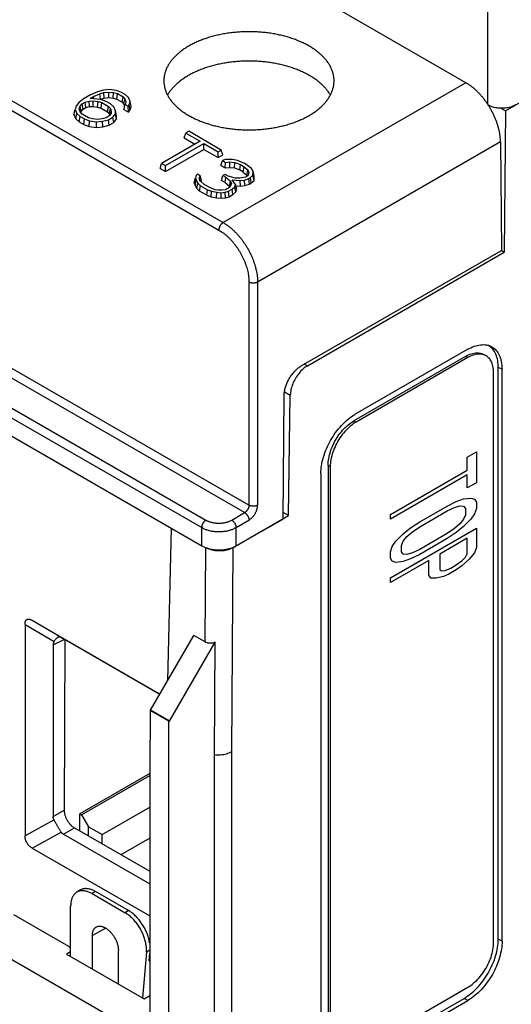
# Model space of a CAD drawing. Units: inches. Extents: x 0 to 11, y 0 to 8.5.
# Drawn here: x 7.5 to 7.9, y 2.9 to 3.7 of the extents above; entities that cross this region are included whole.
import ezdxf

# ---------------------------------------------------------------- set-up
doc = ezdxf.new("R2010")
doc.units = ezdxf.units.IN
doc.header["$LTSCALE"] = 0.605
doc.header["$MEASUREMENT"] = 0
doc.layers.get('0').update_dxf_attribs({"linetype": 'CONTINUOUS'})
doc.layers.add('COSMETIC', color=7, linetype='CONTINUOUS')

msp = doc.modelspace()

# ---------------------------------------------------------------- linework, layer by layer
at = {"color": 7, "linetype": 'CONTINUOUS'}
for p, q in [((7.85508, 3.64427), (7.85508, 4.01608)), ((7.83715, 3.66208), (7.2699, 3.98958)), ((7.86917, 3.63927), (8.36662, 3.92646)), ((7.07, 3.87014), (7.63724, 3.54265)), ((7.07348, 3.87617), (7.64072, 3.54868)), ((7.539, 3.65478), (7.53322, 3.65226)), ((7.54396, 3.65603), (7.539, 3.65478)), ((7.54881, 3.65645), (7.54396, 3.65603)), ((7.55434, 3.65569), (7.54881, 3.65645)), ((7.55851, 3.6541), (7.55434, 3.65569)), ((7.83715, 3.66208), (7.64072, 3.54868)), ((7.52813, 3.64932), (7.52377, 3.64598)), ((7.53322, 3.65226), (7.52813, 3.64932)), ((7.52908, 3.64626), (7.53233, 3.64721)), ((7.53233, 3.64721), (7.53555, 3.64723)), ((7.53255, 3.6427), (7.53233, 3.64721)), ((7.53302, 3.64937), (7.53571, 3.65093)), ((7.54178, 3.64841), (7.53302, 3.64937)), ((7.53548, 3.64271), (7.53555, 3.64723)), ((7.53555, 3.64723), (7.53941, 3.64681)), ((7.53571, 3.65093), (7.54099, 3.65312)), ((7.53595, 3.64905), (7.53571, 3.65093)), ((7.53913, 3.64231), (7.53941, 3.64681)), ((7.53941, 3.64681), (7.54256, 3.64592)), ((7.54099, 3.65312), (7.5441, 3.65403)), ((7.54145, 3.64867), (7.54099, 3.65312)), ((7.54102, 3.6485), (7.54145, 3.64867)), ((7.54145, 3.64867), (7.54439, 3.64954)), ((7.54592, 3.64683), (7.54178, 3.64841)), ((7.5441, 3.65403), (7.54805, 3.65451)), ((7.54439, 3.64954), (7.5441, 3.65403)), ((7.54439, 3.64954), (7.54806, 3.64998)), ((7.54942, 3.64481), (7.54592, 3.64683)), ((7.54806, 3.64998), (7.54805, 3.65451)), ((7.54805, 3.65451), (7.552, 3.65408)), ((7.54806, 3.64998), (7.55172, 3.64958)), ((7.55172, 3.64958), (7.552, 3.65408)), ((7.55172, 3.64958), (7.55463, 3.64875)), ((7.552, 3.65408), (7.55515, 3.65318)), ((7.55463, 3.64875), (7.55515, 3.65318)), ((7.55463, 3.64875), (7.55898, 3.64624)), ((7.55515, 3.65318), (7.5597, 3.65055)), ((7.56128, 3.6525), (7.55851, 3.6541)), ((7.55898, 3.64624), (7.5597, 3.65055)), ((7.5597, 3.65055), (7.56125, 3.64874)), ((7.56042, 3.64456), (7.56125, 3.64874)), ((7.56125, 3.64874), (7.562, 3.64646)), ((7.56404, 3.65009), (7.56128, 3.6525)), ((7.56536, 3.6469), (7.56404, 3.65009)), ((7.56463, 3.64411), (7.56536, 3.6469)), ((7.56625, 3.6429), (7.56536, 3.6469)), ((7.51997, 3.63628), (7.52086, 3.64032)), ((7.5216, 3.64312), (7.52086, 3.64032)), ((7.52086, 3.64032), (7.52219, 3.63712)), ((7.52377, 3.64598), (7.5216, 3.64312)), ((7.52423, 3.64075), (7.52506, 3.64304)), ((7.52497, 3.63848), (7.52423, 3.64075)), ((7.52506, 3.64304), (7.52667, 3.64487)), ((7.52588, 3.63885), (7.52506, 3.64304)), ((7.52552, 3.63784), (7.52588, 3.63885)), ((7.52588, 3.63885), (7.52738, 3.64055)), ((7.52667, 3.64487), (7.52908, 3.64626)), ((7.52738, 3.64055), (7.52667, 3.64487)), ((7.52738, 3.64055), (7.5296, 3.64183)), ((7.5296, 3.64183), (7.52908, 3.64626)), ((7.5296, 3.64183), (7.53255, 3.6427)), ((7.53255, 3.6427), (7.53548, 3.64271)), ((7.53548, 3.64271), (7.53913, 3.64231)), ((7.53913, 3.64231), (7.54205, 3.64149)), ((7.54205, 3.64149), (7.54256, 3.64592)), ((7.54205, 3.64149), (7.54712, 3.63856)), ((7.54256, 3.64592), (7.54784, 3.64287)), ((7.54712, 3.63856), (7.54784, 3.64287)), ((7.54784, 3.64287), (7.54939, 3.64105)), ((7.54856, 3.63687), (7.54939, 3.64105)), ((7.54939, 3.64105), (7.55012, 3.63882)), ((7.55217, 3.64241), (7.54942, 3.64481)), ((7.5496, 3.63642), (7.55012, 3.63882)), ((7.55012, 3.63882), (7.55009, 3.63697)), ((7.55352, 3.63918), (7.55217, 3.64241)), ((7.55347, 3.6368), (7.55352, 3.63918)), ((7.55439, 3.63522), (7.55352, 3.63918)), ((7.55898, 3.64624), (7.56042, 3.64456)), ((7.56034, 3.64033), (7.56129, 3.64451)), ((7.56034, 3.64033), (7.56397, 3.63824)), ((7.56042, 3.64456), (7.56094, 3.64297)), ((7.562, 3.64646), (7.56129, 3.64451)), ((7.56129, 3.64451), (7.56373, 3.6431)), ((7.56373, 3.6431), (7.56463, 3.64411)), ((7.56397, 3.63824), (7.56373, 3.6431)), ((7.56397, 3.63824), (7.56546, 3.63994)), ((7.56546, 3.63994), (7.56463, 3.64411)), ((7.56546, 3.63994), (7.56625, 3.6429)), ((7.86552, 3.64138), (7.86917, 3.63927)), ((7.86917, 3.63927), (7.86831, 3.52465)), ((7.51997, 3.63628), (7.52138, 3.6329)), ((7.52138, 3.6329), (7.52219, 3.63712)), ((7.52138, 3.6329), (7.52426, 3.63038)), ((7.52219, 3.63712), (7.52494, 3.63472)), ((7.52426, 3.63038), (7.52494, 3.63472)), ((7.52494, 3.63472), (7.52844, 3.6327)), ((7.52652, 3.63666), (7.52497, 3.63848)), ((7.5318, 3.63361), (7.52652, 3.63666)), ((7.52789, 3.62829), (7.52844, 3.6327)), ((7.52844, 3.6327), (7.5326, 3.63111)), ((7.53495, 3.63272), (7.5318, 3.63361)), ((7.53225, 3.62662), (7.5326, 3.63111)), ((7.5326, 3.63111), (7.53814, 3.63034)), ((7.53889, 3.63228), (7.53495, 3.63272)), ((7.53814, 3.63034), (7.54299, 3.63077)), ((7.54285, 3.63276), (7.53889, 3.63228)), ((7.54602, 3.63369), (7.54285, 3.63276)), ((7.54299, 3.63077), (7.54789, 3.63201)), ((7.54323, 3.62627), (7.54299, 3.63077)), ((7.54843, 3.63509), (7.54602, 3.63369)), ((7.54712, 3.63856), (7.54856, 3.63687)), ((7.54789, 3.63201), (7.55136, 3.63401)), ((7.54839, 3.62757), (7.54789, 3.63201)), ((7.55009, 3.63697), (7.54843, 3.63509)), ((7.54856, 3.63687), (7.54895, 3.63568)), ((7.55136, 3.63401), (7.55347, 3.6368)), ((7.55209, 3.6297), (7.55136, 3.63401)), ((7.55209, 3.6297), (7.55434, 3.63268)), ((7.55434, 3.63268), (7.55347, 3.6368)), ((7.55434, 3.63268), (7.55439, 3.63522)), ((7.52426, 3.63038), (7.52789, 3.62829)), ((7.52789, 3.62829), (7.53225, 3.62662)), ((7.53225, 3.62662), (7.5381, 3.62581)), ((7.5381, 3.62581), (7.53814, 3.63034)), ((7.5381, 3.62581), (7.54323, 3.62627)), ((7.54323, 3.62627), (7.54839, 3.62757)), ((7.54839, 3.62757), (7.55209, 3.6297)), ((7.60918, 3.61726), (7.61041, 3.62128)), ((7.60918, 3.61726), (7.61791, 3.61222)), ((7.61288, 3.62271), (7.61041, 3.62128)), ((7.61041, 3.62128), (7.62201, 3.61458)), ((7.6392, 3.60751), (7.61288, 3.62271)), ((7.62201, 3.61458), (7.59091, 3.59663)), ((7.59403, 3.59483), (7.62513, 3.61278)), ((7.59403, 3.5901), (7.62513, 3.60805)), ((7.62513, 3.60805), (7.62513, 3.61278)), ((7.62513, 3.61278), (7.63673, 3.60608)), ((7.62513, 3.60805), (7.63673, 3.60136)), ((7.63673, 3.60608), (7.6392, 3.60751)), ((7.64043, 3.60349), (7.6392, 3.60751)), ((7.86523, 3.614), (7.66856, 3.50046)), ((7.86523, 3.614), (7.8659, 3.52599)), ((7.63673, 3.60136), (7.63673, 3.60608)), ((7.63673, 3.60136), (7.64043, 3.60349)), ((7.63881, 3.59502), (7.64021, 3.59894)), ((7.64274, 3.59983), (7.64021, 3.59894)), ((7.64021, 3.59894), (7.64272, 3.59749)), ((7.64823, 3.59987), (7.64274, 3.59983)), ((7.65234, 3.5991), (7.64823, 3.59987)), ((7.65799, 3.59667), (7.65234, 3.5991)), ((7.58968, 3.59261), (7.59091, 3.59663)), ((7.58968, 3.59261), (7.59403, 3.5901)), ((7.59091, 3.59663), (7.59403, 3.59483)), ((7.59403, 3.5901), (7.59403, 3.59483)), ((7.63881, 3.59502), (7.64244, 3.59293)), ((7.64244, 3.59293), (7.64272, 3.59749)), ((7.64244, 3.59293), (7.64611, 3.59338)), ((7.64272, 3.59749), (7.6461, 3.5979)), ((7.64611, 3.59338), (7.6461, 3.5979)), ((7.6461, 3.5979), (7.6501, 3.59747)), ((7.64611, 3.59338), (7.64976, 3.59298)), ((7.64976, 3.59298), (7.6501, 3.59747)), ((7.64976, 3.59298), (7.65413, 3.59131)), ((7.6501, 3.59747), (7.65468, 3.59572)), ((7.65413, 3.59131), (7.65468, 3.59572)), ((7.65703, 3.58964), (7.65413, 3.59131)), ((7.65468, 3.59572), (7.6577, 3.59397)), ((7.65703, 3.58964), (7.6577, 3.59397)), ((7.6577, 3.59397), (7.66073, 3.59133)), ((7.65935, 3.59588), (7.65799, 3.59667)), ((7.66356, 3.59262), (7.65935, 3.59588)), ((7.65991, 3.58712), (7.66073, 3.59133)), ((7.66073, 3.59133), (7.66149, 3.58902)), ((7.66489, 3.59025), (7.66356, 3.59262)), ((7.61731, 3.58093), (7.61819, 3.58495)), ((7.618, 3.57882), (7.61885, 3.58297)), ((7.61891, 3.5869), (7.61819, 3.58495)), ((7.61819, 3.58495), (7.61885, 3.58297)), ((7.61885, 3.58297), (7.62022, 3.58052)), ((7.61981, 3.58793), (7.61891, 3.5869)), ((7.62221, 3.58655), (7.61981, 3.58793)), ((7.62155, 3.58364), (7.62158, 3.58549)), ((7.62234, 3.58223), (7.62155, 3.58364)), ((7.62158, 3.58549), (7.62221, 3.58655)), ((7.62223, 3.58242), (7.62158, 3.58549)), ((7.6232, 3.58266), (7.62221, 3.58655)), ((7.63932, 3.58276), (7.64055, 3.58678)), ((7.64228, 3.58778), (7.64055, 3.58678)), ((7.64055, 3.58678), (7.64289, 3.58543)), ((7.64222, 3.58109), (7.64289, 3.58543)), ((7.64467, 3.5864), (7.64228, 3.58778)), ((7.64289, 3.58543), (7.64665, 3.58237)), ((7.65082, 3.58466), (7.64467, 3.5864)), ((7.65074, 3.57961), (7.64812, 3.58322)), ((7.64812, 3.58322), (7.65459, 3.58273)), ((7.65409, 3.58468), (7.65082, 3.58466)), ((7.65883, 3.58561), (7.65409, 3.58468)), ((7.65459, 3.58273), (7.65797, 3.58314)), ((7.65703, 3.58964), (7.65991, 3.58712)), ((7.65797, 3.58314), (7.66144, 3.58435)), ((7.65829, 3.57865), (7.65797, 3.58314)), ((7.66063, 3.58665), (7.65883, 3.58561)), ((7.65991, 3.58712), (7.66015, 3.58638)), ((7.66149, 3.58902), (7.66063, 3.58665)), ((7.66144, 3.58435), (7.66277, 3.58512)), ((7.66198, 3.57994), (7.66144, 3.58435)), ((7.66277, 3.58512), (7.66483, 3.58708)), ((7.66346, 3.58079), (7.66277, 3.58512)), ((7.66346, 3.58079), (7.6657, 3.58292)), ((7.66483, 3.58708), (7.66489, 3.59025)), ((7.6657, 3.58292), (7.66483, 3.58708)), ((7.66576, 3.5863), (7.66489, 3.59025)), ((7.6657, 3.58292), (7.66576, 3.5863)), ((7.61731, 3.58093), (7.618, 3.57882)), ((7.618, 3.57882), (7.61942, 3.5763)), ((7.61942, 3.5763), (7.62022, 3.58052)), ((7.61942, 3.5763), (7.62158, 3.57419)), ((7.62022, 3.58052), (7.62227, 3.57852)), ((7.62158, 3.57419), (7.62227, 3.57852)), ((7.62227, 3.57852), (7.62792, 3.57526)), ((7.62533, 3.57961), (7.62234, 3.58223)), ((7.62274, 3.58188), (7.6232, 3.58266)), ((7.62981, 3.57703), (7.62533, 3.57961)), ((7.62738, 3.57085), (7.62792, 3.57526)), ((7.62792, 3.57526), (7.63138, 3.57408)), ((7.63434, 3.5753), (7.62981, 3.57703)), ((7.63678, 3.57484), (7.63434, 3.5753)), ((7.63999, 3.57486), (7.63678, 3.57484)), ((7.64222, 3.58109), (7.63932, 3.58276)), ((7.64252, 3.57536), (7.63999, 3.57486)), ((7.64222, 3.58109), (7.64583, 3.57815)), ((7.64577, 3.57724), (7.64252, 3.57536)), ((7.64516, 3.57412), (7.64795, 3.57573)), ((7.64742, 3.58002), (7.64577, 3.57724)), ((7.64583, 3.57815), (7.64665, 3.58237)), ((7.64583, 3.57815), (7.646, 3.57763)), ((7.64665, 3.58237), (7.64742, 3.58002)), ((7.64795, 3.57573), (7.65006, 3.57773)), ((7.64864, 3.5714), (7.64795, 3.57573)), ((7.65006, 3.57773), (7.65074, 3.57961)), ((7.65087, 3.57353), (7.65006, 3.57773)), ((7.65165, 3.57565), (7.65074, 3.57961)), ((7.65087, 3.57353), (7.65165, 3.57565)), ((7.651, 3.57848), (7.65462, 3.5782)), ((7.65462, 3.5782), (7.65459, 3.58273)), ((7.65462, 3.5782), (7.65829, 3.57865)), ((7.65829, 3.57865), (7.66198, 3.57994)), ((7.66198, 3.57994), (7.66346, 3.58079)), ((7.62738, 3.57085), (7.62158, 3.57419)), ((7.62738, 3.57085), (7.63102, 3.5696)), ((7.63102, 3.5696), (7.63138, 3.57408)), ((7.63102, 3.5696), (7.6354, 3.56878)), ((7.63138, 3.57408), (7.63562, 3.57328)), ((7.6354, 3.56878), (7.63562, 3.57328)), ((7.6354, 3.56878), (7.63906, 3.56838)), ((7.63562, 3.57328), (7.63905, 3.57291)), ((7.63905, 3.57291), (7.64244, 3.57332)), ((7.63906, 3.56838), (7.63905, 3.57291)), ((7.63906, 3.56838), (7.64273, 3.56882)), ((7.64244, 3.57332), (7.64516, 3.57412)), ((7.64273, 3.56882), (7.64244, 3.57332)), ((7.64273, 3.56882), (7.64568, 3.56969)), ((7.64568, 3.56969), (7.64516, 3.57412)), ((7.64568, 3.56969), (7.64864, 3.5714)), ((7.64864, 3.5714), (7.65087, 3.57353)), ((7.70393, 3.43248), (7.8659, 3.52599)), ((7.70899, 3.43267), (7.86831, 3.52465)), ((7.86592, 3.52603), (7.86831, 3.52465)), ((7.6616, 3.50046), (7.6616, 3.31964)), ((7.66856, 3.50046), (7.66856, 3.31964)), ((7.83699, 3.44026), (7.74651, 3.38803)), ((7.83873, 3.44597), (7.74755, 3.39333)), ((7.83875, 3.43924), (7.74828, 3.38701)), ((7.83875, 3.43924), (7.83699, 3.44026)), ((7.85352, 3.44071), (7.85175, 3.44173)), ((7.6616, 3.31964), (7.46328, 3.43414)), ((7.70663, 3.43404), (7.70899, 3.43267)), ((7.65812, 3.31361), (7.45992, 3.42804)), ((7.85963, 2.96509), (7.85963, 3.42719)), ((7.86646, 3.42996), (7.86343, 3.43114)), ((7.86343, 2.968), (7.86343, 3.43114)), ((7.86646, 2.96625), (7.86646, 3.42996)), ((7.43977, 3.41556), (7.6268, 3.30759)), ((7.43641, 3.40947), (7.62332, 3.30156)), ((7.68926, 3.30829), (7.69001, 3.40851)), ((7.69028, 3.41161), (7.69508, 3.40884)), ((7.69361, 3.31128), (7.69508, 3.40884)), ((7.43641, 3.39469), (7.62332, 3.28678)), ((7.74828, 3.38701), (7.74651, 3.38803)), ((7.7274, 3.35084), (7.72563, 3.35187)), ((7.72563, 3.35187), (7.72563, 2.88977)), ((7.71982, 3.3453), (7.71982, 2.88159)), ((7.7274, 3.35084), (7.7274, 2.88875)), ((7.64768, 3.30759), (7.65812, 3.31361)), ((7.69361, 3.31128), (7.6893, 3.31377)), ((7.64893, 3.28548), (7.69361, 3.31128)), ((7.65116, 3.30156), (7.6616, 3.30759)), ((7.68596, 3.30638), (7.65116, 3.28664)), ((7.68926, 3.30829), (7.68596, 3.30638)), ((7.59857, 3.30107), (7.59576, 3.1773)), ((7.62332, 3.28678), (7.62332, 3.30156)), ((7.65116, 3.28664), (7.65116, 3.30156)), ((7.62608, 3.2088), (7.62665, 3.28548)), ((7.64768, 3.11996), (7.64893, 3.28548)), ((7.58956, 3.16663), (7.48615, 3.22633)), ((7.50955, 3.21235), (7.48615, 3.22633)), ((7.48035, 3.2231), (7.50379, 3.20911)), ((7.48035, 3.2231), (7.48035, 3.05167)), ((7.50312, 3.20644), (7.51207, 3.21091)), ((7.58937, 3.16629), (7.51147, 3.21126)), ((7.5126, 3.21061), (7.51206, 3.07256)), ((7.58197, 3.15355), (7.61707, 3.214)), ((7.59724, 3.14474), (7.63429, 3.20853)), ((7.62608, 3.2088), (7.61707, 3.214)), ((7.6336, 3.1175), (7.63429, 3.20853)), ((7.50312, 3.20644), (7.50312, 3.06741)), ((7.58161, 3.15334), (7.58125, 3.10532)), ((7.58197, 3.15355), (7.58161, 3.15334)), ((7.59687, 3.14453), (7.58161, 3.15334)), ((7.59724, 3.14474), (7.58197, 3.15355)), ((7.59724, 3.14474), (7.59687, 3.14453)), ((7.59687, 2.89218), (7.59687, 3.14453)), ((7.6336, 2.87098), (7.6336, 3.1175)), ((7.64768, 2.43336), (7.64768, 3.11996)), ((7.58125, 3.10532), (7.58125, 2.90121)), ((7.58125, 3.10233), (7.52459, 3.06961)), ((7.52613, 3.06872), (7.58125, 3.10054)), ((7.50312, 3.06741), (7.51206, 3.07256)), ((7.54288, 3.05268), (7.58125, 3.07482)), ((7.50379, 3.06472), (7.48035, 3.05167)), ((7.52459, 3.06961), (7.52613, 3.06872)), ((7.5248, 3.05553), (7.52459, 3.06961)), ((7.52613, 3.06872), (7.5317, 3.05908)), ((7.51147, 3.05295), (7.52037, 3.05809)), ((7.52037, 3.05809), (7.58125, 3.02294)), ((7.5317, 3.05908), (7.54288, 3.05268)), ((7.5317, 3.05154), (7.5317, 3.05908)), ((7.48615, 3.04174), (7.50955, 3.05477)), ((7.51147, 3.05295), (7.58125, 3.01266)), ((7.54288, 3.04508), (7.54288, 3.05268)), ((7.58125, 3.04991), (7.55788, 3.03642)), ((7.48615, 3.04174), (7.58125, 2.98683)), ((7.52478, 3.00759), (7.52206, 3.00587)), ((7.53737, 3.00653), (7.53459, 3.00483)), ((7.53459, 3.00483), (7.56133, 2.98939)), ((7.56411, 2.99109), (7.53737, 3.00653)), ((7.51726, 2.95398), (7.51727, 2.99483)), ((7.51579, 2.96189), (7.47118, 2.98764)), ((7.56411, 2.99109), (7.56133, 2.98939)), ((7.54577, 2.97684), (7.53486, 2.97101)), ((7.61574, 2.86689), (7.42907, 2.97466)), ((7.53486, 2.94382), (7.53486, 2.97101)), ((7.86646, 2.96625), (7.86343, 2.968)), ((7.51726, 2.95778), (7.51402, 2.95585)), ((7.51402, 2.95585), (7.57669, 2.91967)), ((7.55589, 2.93168), (7.55589, 2.95887)), ((7.57857, 2.95751), (7.57531, 2.92046)), ((7.58125, 2.95893), (7.57857, 2.95751)), ((7.58069, 2.95037), (7.58125, 2.95672)), ((7.58069, 2.95037), (7.58125, 2.95066)), ((7.74828, 2.87669), (7.83875, 2.92893)), ((7.57669, 2.91967), (7.58125, 2.92239)), ((7.74501, 2.86761), (7.8357, 2.91997)), ((7.74755, 2.86558), (7.83873, 2.91822)), ((7.83873, 2.91822), (7.8357, 2.91997))]:
    msp.add_line(p, q, dxfattribs=at)
for points, knots in [([(7.73049, 3.66409), (7.73048, 3.66456), (7.73041, 3.66589), (7.73011, 3.66807), (7.72947, 3.67061), (7.72855, 3.67311), (7.72735, 3.67557), (7.72589, 3.67798), (7.72416, 3.68033), (7.72217, 3.68261), (7.71993, 3.68481), (7.71746, 3.68693), (7.71476, 3.68894), (7.71184, 3.69086), (7.70871, 3.69266), (7.7054, 3.69434), (7.7019, 3.69589), (7.69824, 3.69732), (7.69442, 3.6986), (7.69048, 3.69974), (7.68641, 3.70073), (7.68225, 3.70157), (7.678, 3.70226), (7.67368, 3.70279), (7.66931, 3.70315), (7.66491, 3.70336), (7.6605, 3.7034), (7.65609, 3.70327), (7.6517, 3.70299), (7.64736, 3.70254), (7.64307, 3.70194), (7.63886, 3.70117), (7.63474, 3.70026), (7.63073, 3.69919), (7.62685, 3.69798), (7.62311, 3.69662), (7.61953, 3.69513), (7.61612, 3.69351), (7.61394, 3.69233), (7.61288, 3.69172)], [0, 0, 0, 0, 0.01038, 0.029112, 0.048098, 0.067491, 0.087398, 0.107942, 0.129189, 0.151229, 0.174085, 0.197811, 0.222397, 0.247866, 0.274176, 0.301329, 0.329258, 0.357947, 0.387308, 0.417312, 0.447858, 0.478904, 0.51034, 0.542117, 0.574119, 0.60629, 0.638513, 0.670727, 0.702818, 0.734724, 0.766336, 0.797592, 0.828394, 0.858681, 0.888369, 0.917403, 0.945717, 0.973264, 1, 1, 1, 1]), ([(7.61288, 3.69172), (7.61186, 3.69113), (7.60988, 3.68991), (7.60706, 3.68795), (7.60447, 3.68588), (7.60212, 3.68372), (7.60001, 3.68148), (7.59815, 3.67917), (7.59655, 3.67678), (7.59522, 3.67435), (7.59416, 3.67186), (7.59338, 3.66934), (7.59288, 3.6668), (7.59273, 3.66504), (7.59271, 3.66414), (7.59271, 3.66409)], [0, 0, 0, 0, 0.099237, 0.195165, 0.28774, 0.377004, 0.463013, 0.545946, 0.625987, 0.703468, 0.778715, 0.852211, 0.924409, 0.99591, 1, 1, 1, 1]), ([(7.72752, 3.65205), (7.72732, 3.65239), (7.72663, 3.65354), (7.72532, 3.65545), (7.72345, 3.65773), (7.72135, 3.65994), (7.719, 3.66207), (7.71644, 3.6641), (7.71365, 3.66604), (7.71067, 3.66787), (7.70749, 3.66959), (7.70413, 3.67119), (7.7006, 3.67267), (7.69692, 3.67402), (7.6931, 3.67523), (7.68915, 3.6763), (7.6851, 3.67722), (7.68095, 3.678), (7.67673, 3.67863), (7.67245, 3.6791), (7.66813, 3.67941), (7.66378, 3.67957), (7.65942, 3.67957), (7.65507, 3.67941), (7.65075, 3.6791), (7.64647, 3.67863), (7.64225, 3.678), (7.6381, 3.67722), (7.63405, 3.6763), (7.63011, 3.67523), (7.62628, 3.67402), (7.6226, 3.67267), (7.61908, 3.67119), (7.61571, 3.66959), (7.61356, 3.66843), (7.61252, 3.66783)], [0, 0, 0, 0, 0.009419, 0.032055, 0.055503, 0.0798, 0.105001, 0.131114, 0.158155, 0.186107, 0.214951, 0.244656, 0.27517, 0.306454, 0.338429, 0.371051, 0.404221, 0.437889, 0.47194, 0.506325, 0.540918, 0.575667, 0.610442, 0.645191, 0.679784, 0.714168, 0.74822, 0.781887, 0.815057, 0.847678, 0.879654, 0.910937, 0.941452, 0.971156, 1, 1, 1, 1]), ([(7.59271, 3.66409), (7.59269, 3.66329), (7.59274, 3.66163), (7.59309, 3.65912), (7.59373, 3.65659), (7.59465, 3.65409), (7.59585, 3.65162), (7.59731, 3.64921), (7.59905, 3.64686), (7.60103, 3.64458), (7.60327, 3.64238), (7.60574, 3.64027), (7.60844, 3.63825), (7.61136, 3.63634), (7.61449, 3.63454), (7.6178, 3.63286), (7.6213, 3.6313), (7.62496, 3.62988), (7.62878, 3.62859), (7.63272, 3.62745), (7.63679, 3.62646), (7.64095, 3.62562), (7.64521, 3.62493), (7.64952, 3.62441), (7.65389, 3.62404), (7.65829, 3.62384), (7.6627, 3.6238), (7.66711, 3.62392), (7.6715, 3.6242), (7.67584, 3.62465), (7.68013, 3.62526), (7.68434, 3.62602), (7.68846, 3.62694), (7.69247, 3.628), (7.69635, 3.62922), (7.70009, 3.63057), (7.70367, 3.63206), (7.70708, 3.63368), (7.70926, 3.63486), (7.71032, 3.63547)], [0, 0, 0, 0, 0.017418, 0.036017, 0.054867, 0.074123, 0.093888, 0.114286, 0.135383, 0.157265, 0.179959, 0.203517, 0.227927, 0.253215, 0.279338, 0.306298, 0.334029, 0.362513, 0.391665, 0.421456, 0.451784, 0.48261, 0.513823, 0.545374, 0.577148, 0.60909, 0.641084, 0.673068, 0.704932, 0.73661, 0.767998, 0.799031, 0.829614, 0.859686, 0.889163, 0.917991, 0.946103, 0.973455, 1, 1, 1, 1]), ([(7.61252, 3.66783), (7.61151, 3.66724), (7.60955, 3.66604), (7.60676, 3.6641), (7.6042, 3.66207), (7.60185, 3.65994), (7.59975, 3.65773), (7.59788, 3.65545), (7.59657, 3.65354), (7.59587, 3.65238), (7.59568, 3.65203)], [0, 0, 0, 0, 0.150086, 0.295277, 0.43549, 0.570805, 0.701267, 0.827165, 0.948712, 1, 1, 1, 1]), ([(7.71032, 3.63547), (7.71134, 3.63606), (7.71333, 3.63728), (7.71614, 3.63925), (7.71873, 3.64131), (7.72108, 3.64347), (7.72319, 3.64571), (7.72505, 3.64803), (7.72665, 3.65041), (7.72798, 3.65285), (7.72904, 3.65533), (7.72982, 3.65785), (7.73032, 3.6604), (7.7305, 3.66248), (7.7305, 3.66371), (7.73049, 3.66409)], [0, 0, 0, 0, 0.096585, 0.18995, 0.280052, 0.36693, 0.450641, 0.531358, 0.60926, 0.684672, 0.757908, 0.829441, 0.899709, 0.9693, 1, 1, 1, 1]), ([(7.85522, 3.64408), (7.85478, 3.64475), (7.85382, 3.64618), (7.85226, 3.64832), (7.85054, 3.65047), (7.84876, 3.65252), (7.84692, 3.65445), (7.84503, 3.65626), (7.8431, 3.65794), (7.84114, 3.65947), (7.83917, 3.66086), (7.83782, 3.66169), (7.83715, 3.66208)], [0, 0, 0, 0, 0.093182, 0.201211, 0.308252, 0.41389, 0.517614, 0.61939, 0.718751, 0.815381, 0.909268, 1, 1, 1, 1]), ([(7.87735, 3.64399), (7.87633, 3.6434), (7.87403, 3.64241), (7.87026, 3.64152), (7.86621, 3.64122), (7.86217, 3.64153), (7.8585, 3.64238), (7.85628, 3.64332), (7.85534, 3.64384)], [0, 0, 0, 0, 0.154253, 0.32759, 0.506711, 0.685652, 0.858586, 1, 1, 1, 1]), ([(7.86523, 3.614), (7.86522, 3.61478), (7.86516, 3.61636), (7.86493, 3.61875), (7.86456, 3.6212), (7.86405, 3.6237), (7.8634, 3.62623), (7.86263, 3.62877), (7.86172, 3.63133), (7.86069, 3.63388), (7.85954, 3.63641), (7.85828, 3.6389), (7.85692, 3.64135), (7.85594, 3.64295), (7.85544, 3.64374)], [0, 0, 0, 0, 0.073366, 0.149309, 0.2275, 0.307932, 0.390351, 0.474382, 0.559998, 0.646786, 0.73441, 0.822777, 0.911379, 1, 1, 1, 1]), ([(7.64072, 3.54868), (7.64058, 3.5486), (7.64029, 3.54841), (7.63988, 3.54808), (7.63948, 3.54771), (7.6391, 3.54729), (7.63874, 3.54683), (7.63841, 3.54634), (7.63811, 3.54583), (7.63785, 3.54529), (7.63763, 3.54476), (7.63746, 3.54421), (7.63734, 3.54368), (7.63726, 3.54316), (7.63724, 3.54282), (7.63724, 3.54265)], [0, 0, 0, 0, 0.069084, 0.14188, 0.217905, 0.296556, 0.377142, 0.458913, 0.541084, 0.622855, 0.703442, 0.782093, 0.858118, 0.930916, 1, 1, 1, 1]), ([(7.64072, 3.54868), (7.6414, 3.54829), (7.64274, 3.54745), (7.64472, 3.54607), (7.64667, 3.54453), (7.64859, 3.54285), (7.65048, 3.54104), (7.65231, 3.5391), (7.65409, 3.53705), (7.65579, 3.53489), (7.65742, 3.53264), (7.65897, 3.53031), (7.66042, 3.52791), (7.66178, 3.52545), (7.66302, 3.52294), (7.66416, 3.52041), (7.66517, 3.51785), (7.66606, 3.51529), (7.66682, 3.51273), (7.66745, 3.51019), (7.66794, 3.50769), (7.6683, 3.50523), (7.66851, 3.50282), (7.66856, 3.50124), (7.66856, 3.50046)], [0, 0, 0, 0, 0.040355, 0.082062, 0.125041, 0.169191, 0.214397, 0.260531, 0.307455, 0.35502, 0.403073, 0.451453, 0.499999, 0.548544, 0.596924, 0.644977, 0.692543, 0.739467, 0.785601, 0.830807, 0.874957, 0.917937, 0.959645, 1, 1, 1, 1]), ([(7.63724, 3.54265), (7.63783, 3.54231), (7.63901, 3.54158), (7.64074, 3.54037), (7.64245, 3.53902), (7.64413, 3.53755), (7.64578, 3.53596), (7.64738, 3.53427), (7.64894, 3.53247), (7.65043, 3.53059), (7.65186, 3.52862), (7.65321, 3.52658), (7.65448, 3.52448), (7.65566, 3.52233), (7.65675, 3.52013), (7.65775, 3.51791), (7.65863, 3.51568), (7.65941, 3.51343), (7.66008, 3.5112), (7.66063, 3.50898), (7.66106, 3.50678), (7.66137, 3.50463), (7.66156, 3.50253), (7.6616, 3.50114), (7.6616, 3.50046)], [0, 0, 0, 0, 0.04035, 0.082058, 0.125037, 0.169187, 0.214393, 0.260528, 0.307452, 0.355018, 0.403072, 0.451453, 0.499999, 0.548545, 0.596926, 0.64498, 0.692546, 0.73947, 0.785605, 0.830812, 0.874962, 0.917942, 0.95965, 1, 1, 1, 1]), ([(7.66856, 3.50046), (7.66842, 3.50038), (7.66811, 3.50022), (7.66762, 3.50003), (7.6671, 3.49987), (7.66654, 3.49975), (7.66597, 3.49967), (7.66538, 3.49963), (7.66478, 3.49963), (7.6642, 3.49967), (7.66362, 3.49975), (7.66306, 3.49987), (7.66254, 3.50003), (7.66205, 3.50022), (7.66174, 3.50038), (7.6616, 3.50046)], [0, 0, 0, 0, 0.069084, 0.141881, 0.217906, 0.296557, 0.377143, 0.458915, 0.541085, 0.622857, 0.703443, 0.782094, 0.858119, 0.930916, 1, 1, 1, 1]), ([(7.83873, 3.44597), (7.84038, 3.44692), (7.84373, 3.44854), (7.84891, 3.44985), (7.85234, 3.44981), (7.85392, 3.44953)], [0, 0, 0, 0, 0.360066, 0.699085, 1, 1, 1, 1]), ([(7.86343, 3.43114), (7.86343, 3.43305), (7.86315, 3.43677), (7.86169, 3.44193), (7.85916, 3.44617), (7.8568, 3.44823), (7.85554, 3.449)], [0, 0, 0, 0, 0.281339, 0.547052, 0.782655, 1, 1, 1, 1]), ([(7.85657, 3.44879), (7.85709, 3.44859), (7.85894, 3.44773), (7.86183, 3.44542), (7.8645, 3.44125), (7.86614, 3.43596), (7.86646, 3.43204), (7.86646, 3.42996)], [0, 0, 0, 0, 0.073867, 0.269596, 0.481883, 0.7227, 1, 1, 1, 1]), ([(7.83699, 3.44026), (7.83845, 3.44111), (7.84137, 3.44247), (7.84587, 3.44333), (7.84938, 3.44287), (7.85119, 3.44205), (7.85175, 3.44172)], [0, 0, 0, 0, 0.328504, 0.618771, 0.876106, 1, 1, 1, 1]), ([(7.85172, 3.44152), (7.85047, 3.44194), (7.84762, 3.44231), (7.84314, 3.44145), (7.84022, 3.44009), (7.83875, 3.43924)], [0, 0, 0, 0, 0.291293, 0.623749, 1, 1, 1, 1]), ([(7.85963, 3.42719), (7.85963, 3.42888), (7.85934, 3.43209), (7.85785, 3.43642), (7.85569, 3.43923), (7.85407, 3.44038), (7.85351, 3.4407)], [0, 0, 0, 0, 0.328497, 0.618757, 0.876086, 1, 1, 1, 1]), ([(7.69001, 3.40851), (7.69002, 3.40899), (7.69006, 3.40996), (7.69023, 3.41144), (7.6905, 3.41295), (7.69087, 3.41449), (7.69134, 3.41605), (7.69191, 3.4176), (7.69256, 3.41915), (7.6933, 3.42068), (7.69412, 3.42217), (7.69501, 3.42363), (7.69597, 3.42502), (7.69699, 3.42636), (7.69806, 3.42762), (7.69918, 3.42879), (7.70033, 3.42987), (7.70151, 3.43085), (7.7027, 3.43173), (7.70352, 3.43224), (7.70393, 3.43248)], [0, 0, 0, 0, 0.049583, 0.101307, 0.154797, 0.20972, 0.266192, 0.323878, 0.382285, 0.441168, 0.500546, 0.559911, 0.618749, 0.677082, 0.734665, 0.79101, 0.845781, 0.899095, 0.950624, 1, 1, 1, 1]), ([(7.70558, 3.43021), (7.70554, 3.43018), (7.70428, 3.42907), (7.70197, 3.42662), (7.69913, 3.42249), (7.69692, 3.41798), (7.6955, 3.4134), (7.6951, 3.41031), (7.69508, 3.40884)], [0, 0, 0, 0, 0.006063, 0.205524, 0.412256, 0.619527, 0.820398, 1, 1, 1, 1]), ([(7.71982, 3.3453), (7.71982, 3.34739), (7.72019, 3.35185), (7.72172, 3.35862), (7.72422, 3.36554), (7.72756, 3.37227), (7.73165, 3.37863), (7.73639, 3.38442), (7.74166, 3.38943), (7.74555, 3.39218), (7.74755, 3.39333)], [0, 0, 0, 0, 0.108933, 0.232183, 0.360441, 0.49102, 0.622498, 0.753087, 0.879759, 1, 1, 1, 1]), ([(7.72563, 3.35187), (7.72563, 3.35376), (7.72603, 3.35773), (7.72759, 3.36367), (7.73008, 3.36963), (7.73335, 3.3753), (7.73727, 3.38043), (7.74163, 3.38475), (7.74487, 3.38708), (7.74651, 3.38803)], [0, 0, 0, 0, 0.131106, 0.274163, 0.423397, 0.576606, 0.725839, 0.868895, 1, 1, 1, 1]), ([(7.74828, 3.38701), (7.74664, 3.38606), (7.7434, 3.38373), (7.73904, 3.37941), (7.73512, 3.37428), (7.73184, 3.36861), (7.72936, 3.36264), (7.7278, 3.35671), (7.7274, 3.35274), (7.7274, 3.35084)], [0, 0, 0, 0, 0.131105, 0.274161, 0.423394, 0.576603, 0.725837, 0.868894, 1, 1, 1, 1]), ([(7.6616, 3.31964), (7.6616, 3.31947), (7.66158, 3.31913), (7.66151, 3.31861), (7.66138, 3.31808), (7.66121, 3.31754), (7.66099, 3.317), (7.66073, 3.31647), (7.66043, 3.31595), (7.6601, 3.31546), (7.65975, 3.31501), (7.65936, 3.31459), (7.65896, 3.31421), (7.65855, 3.31388), (7.65826, 3.3137), (7.65812, 3.31361)], [0, 0, 0, 0, 0.069084, 0.141882, 0.217907, 0.296558, 0.377145, 0.458916, 0.541087, 0.622858, 0.703444, 0.782095, 0.85812, 0.930916, 1, 1, 1, 1]), ([(7.6616, 3.30759), (7.66183, 3.30772), (7.66229, 3.30801), (7.66297, 3.30852), (7.66363, 3.30909), (7.66427, 3.30973), (7.66489, 3.31042), (7.66548, 3.31117), (7.66602, 3.31195), (7.66653, 3.31278), (7.66699, 3.31362), (7.66739, 3.31449), (7.66775, 3.31537), (7.66804, 3.31625), (7.66827, 3.31713), (7.66844, 3.31799), (7.66854, 3.31883), (7.66856, 3.31937), (7.66856, 3.31964)], [0, 0, 0, 0, 0.055203, 0.113413, 0.174187, 0.237025, 0.301378, 0.366834, 0.433144, 0.499982, 0.566821, 0.633133, 0.698587, 0.762936, 0.825772, 0.886553, 0.944777, 1, 1, 1, 1]), ([(7.66856, 3.31964), (7.66842, 3.31956), (7.66811, 3.3194), (7.66762, 3.31921), (7.6671, 3.31905), (7.66654, 3.31893), (7.66597, 3.31885), (7.66538, 3.31881), (7.66478, 3.31881), (7.6642, 3.31885), (7.66362, 3.31893), (7.66306, 3.31905), (7.66254, 3.31921), (7.66205, 3.3194), (7.66174, 3.31956), (7.6616, 3.31964)], [0, 0, 0, 0, 0.069084, 0.141881, 0.217906, 0.296557, 0.377143, 0.458915, 0.541085, 0.622857, 0.703443, 0.782094, 0.858119, 0.930916, 1, 1, 1, 1]), ([(7.65812, 3.31361), (7.65826, 3.31353), (7.65855, 3.31334), (7.65896, 3.31302), (7.65936, 3.31264), (7.65975, 3.31222), (7.6601, 3.31176), (7.66043, 3.31127), (7.66073, 3.31076), (7.66099, 3.31023), (7.66121, 3.30969), (7.66138, 3.30915), (7.66151, 3.30861), (7.66158, 3.30809), (7.6616, 3.30775), (7.6616, 3.30759)], [0, 0, 0, 0, 0.069084, 0.14188, 0.217905, 0.296556, 0.377142, 0.458913, 0.541084, 0.622855, 0.703442, 0.782093, 0.858118, 0.930916, 1, 1, 1, 1]), ([(7.6268, 3.30759), (7.62666, 3.3075), (7.62637, 3.30732), (7.62596, 3.30699), (7.62556, 3.30661), (7.62518, 3.30619), (7.62482, 3.30573), (7.62449, 3.30525), (7.62419, 3.30473), (7.62393, 3.3042), (7.62372, 3.30366), (7.62354, 3.30312), (7.62342, 3.30259), (7.62334, 3.30207), (7.62332, 3.30172), (7.62332, 3.30156)], [0, 0, 0, 0, 0.069084, 0.14188, 0.217905, 0.296556, 0.377142, 0.458913, 0.541084, 0.622855, 0.703442, 0.782093, 0.858118, 0.930916, 1, 1, 1, 1]), ([(7.6268, 3.30759), (7.6271, 3.30742), (7.62771, 3.30709), (7.62867, 3.30666), (7.62969, 3.30628), (7.63076, 3.30594), (7.63188, 3.30566), (7.63303, 3.30543), (7.63421, 3.30526), (7.63542, 3.30514), (7.63663, 3.30509), (7.63785, 3.30509), (7.63907, 3.30514), (7.64027, 3.30526), (7.64145, 3.30543), (7.6426, 3.30566), (7.64372, 3.30594), (7.64479, 3.30628), (7.64581, 3.30666), (7.64678, 3.30709), (7.64739, 3.30742), (7.64768, 3.30759)], [0, 0, 0, 0, 0.046839, 0.095489, 0.145803, 0.197617, 0.25074, 0.304962, 0.360056, 0.41578, 0.471886, 0.528121, 0.584227, 0.639951, 0.695044, 0.749265, 0.802388, 0.854202, 0.904516, 0.953166, 1, 1, 1, 1]), ([(7.64768, 3.30759), (7.64783, 3.3075), (7.64811, 3.30732), (7.64852, 3.30699), (7.64892, 3.30661), (7.64931, 3.30619), (7.64966, 3.30573), (7.64999, 3.30525), (7.65029, 3.30473), (7.65055, 3.3042), (7.65077, 3.30366), (7.65094, 3.30312), (7.65107, 3.30259), (7.65114, 3.30207), (7.65116, 3.30172), (7.65116, 3.30156)], [0, 0, 0, 0, 0.069084, 0.14188, 0.217905, 0.296556, 0.377142, 0.458913, 0.541084, 0.622855, 0.703442, 0.782093, 0.858118, 0.930916, 1, 1, 1, 1]), ([(7.62332, 3.30156), (7.62371, 3.30133), (7.62453, 3.3009), (7.62581, 3.30033), (7.62717, 3.29981), (7.6286, 3.29937), (7.63009, 3.29899), (7.63163, 3.29869), (7.63321, 3.29846), (7.63481, 3.2983), (7.63643, 3.29823), (7.63805, 3.29823), (7.63967, 3.2983), (7.64128, 3.29846), (7.64285, 3.29869), (7.64439, 3.29899), (7.64588, 3.29937), (7.64731, 3.29981), (7.64867, 3.30033), (7.64995, 3.3009), (7.65077, 3.30133), (7.65116, 3.30156)], [0, 0, 0, 0, 0.046852, 0.095501, 0.145814, 0.197626, 0.250747, 0.304967, 0.360058, 0.41578, 0.471884, 0.528116, 0.58422, 0.639942, 0.695033, 0.749253, 0.802374, 0.854186, 0.904499, 0.953148, 1, 1, 1, 1]), ([(7.62332, 3.28678), (7.62374, 3.28654), (7.6246, 3.28609), (7.62596, 3.28548), (7.62741, 3.28495), (7.62893, 3.28449), (7.63052, 3.28411), (7.63215, 3.2838), (7.63383, 3.28358), (7.63553, 3.28345), (7.63724, 3.2834), (7.63895, 3.28343), (7.64065, 3.28355), (7.64233, 3.28375), (7.64397, 3.28404), (7.64555, 3.28441), (7.64707, 3.28485), (7.64852, 3.28537), (7.64988, 3.28596), (7.65075, 3.28641), (7.65116, 3.28664)], [0, 0, 0, 0, 0.049541, 0.101117, 0.15449, 0.209568, 0.265984, 0.323628, 0.382082, 0.441177, 0.500533, 0.559875, 0.618926, 0.677308, 0.734852, 0.791142, 0.846072, 0.899274, 0.950662, 1, 1, 1, 1]), ([(7.629, 3.28436), (7.62954, 3.28416), (7.6316, 3.28346), (7.63537, 3.28278), (7.64021, 3.28278), (7.64484, 3.28362), (7.64768, 3.28476), (7.64893, 3.28548)], [0, 0, 0, 0, 0.083971, 0.316454, 0.556716, 0.789209, 1, 1, 1, 1]), ([(7.48035, 3.2231), (7.48035, 3.22339), (7.48037, 3.22392), (7.48047, 3.22466), (7.48062, 3.22529), (7.48082, 3.22582), (7.48107, 3.22626), (7.48136, 3.22663), (7.48169, 3.22692), (7.48207, 3.22713), (7.48249, 3.22727), (7.48295, 3.22734), (7.48347, 3.22732), (7.48405, 3.22723), (7.48469, 3.22704), (7.4854, 3.22674), (7.48589, 3.22648), (7.48615, 3.22633)], [0, 0, 0, 0, 0.096535, 0.179156, 0.250744, 0.313693, 0.369677, 0.420989, 0.469485, 0.516971, 0.565826, 0.617952, 0.675182, 0.739898, 0.813877, 0.899552, 1, 1, 1, 1]), ([(7.50379, 3.20911), (7.50368, 3.20889), (7.50348, 3.20846), (7.50327, 3.20779), (7.50315, 3.20712), (7.50312, 3.20667), (7.50312, 3.20644)], [0, 0, 0, 0, 0.259187, 0.511441, 0.75801, 1, 1, 1, 1]), ([(7.5067, 3.21242), (7.50654, 3.21234), (7.5062, 3.21214), (7.5057, 3.21175), (7.50519, 3.21123), (7.50469, 3.21061), (7.50421, 3.2099), (7.50393, 3.20938), (7.50379, 3.20911)], [0, 0, 0, 0, 0.115216, 0.264384, 0.426512, 0.602472, 0.793502, 1, 1, 1, 1]), ([(7.50955, 3.21235), (7.50938, 3.21245), (7.50902, 3.21262), (7.50846, 3.21275), (7.50789, 3.21277), (7.50733, 3.21268), (7.50694, 3.21253), (7.50673, 3.21243), (7.5067, 3.21242)], [0, 0, 0, 0, 0.202495, 0.393951, 0.580576, 0.76909, 0.964811, 1, 1, 1, 1]), ([(7.50955, 3.21235), (7.50969, 3.21228), (7.50999, 3.21211), (7.51045, 3.21185), (7.51095, 3.21156), (7.51129, 3.21136), (7.51147, 3.21126)], [0, 0, 0, 0, 0.216609, 0.457318, 0.719384, 1, 1, 1, 1]), ([(7.63429, 3.20853), (7.63329, 3.20818), (7.63134, 3.20769), (7.62849, 3.20777), (7.6268, 3.20838), (7.62608, 3.2088)], [0, 0, 0, 0, 0.376802, 0.703896, 1, 1, 1, 1]), ([(7.6336, 3.1175), (7.63529, 3.11731), (7.63865, 3.11726), (7.64344, 3.11806), (7.64639, 3.11922), (7.64768, 3.11996)], [0, 0, 0, 0, 0.351084, 0.691753, 1, 1, 1, 1]), ([(7.51206, 3.07256), (7.51206, 3.07224), (7.51208, 3.07158), (7.5122, 3.07057), (7.5124, 3.06954), (7.51267, 3.06849), (7.51302, 3.06743), (7.51343, 3.06637), (7.51392, 3.06533), (7.51447, 3.06432), (7.51507, 3.06333), (7.51572, 3.06239), (7.51642, 3.06149), (7.51716, 3.06066), (7.51793, 3.0599), (7.51872, 3.05921), (7.51953, 3.0586), (7.52009, 3.05825), (7.52037, 3.05809)], [0, 0, 0, 0, 0.055801, 0.114379, 0.175185, 0.237641, 0.30172, 0.36735, 0.4338, 0.500323, 0.566833, 0.633246, 0.698822, 0.762829, 0.82519, 0.885881, 0.944333, 1, 1, 1, 1]), ([(7.50379, 3.06472), (7.50368, 3.06493), (7.50348, 3.06537), (7.50328, 3.06605), (7.50315, 3.06673), (7.50312, 3.06718), (7.50312, 3.06741)], [0, 0, 0, 0, 0.260691, 0.513525, 0.759614, 1, 1, 1, 1]), ([(7.50955, 3.05477), (7.50937, 3.05504), (7.509, 3.05561), (7.50844, 3.05647), (7.50789, 3.05736), (7.50734, 3.05827), (7.50679, 3.05919), (7.50625, 3.06013), (7.50572, 3.06106), (7.50521, 3.06199), (7.50471, 3.06291), (7.50424, 3.06382), (7.50393, 3.06442), (7.50379, 3.06472)], [0, 0, 0, 0, 0.086681, 0.176034, 0.267333, 0.360121, 0.453553, 0.547379, 0.640732, 0.733379, 0.824473, 0.913588, 1, 1, 1, 1]), ([(7.48615, 3.04174), (7.48588, 3.04189), (7.48537, 3.04222), (7.48466, 3.04274), (7.48402, 3.04329), (7.48345, 3.04386), (7.48294, 3.04444), (7.48248, 3.04504), (7.48206, 3.04566), (7.48169, 3.0463), (7.48136, 3.04696), (7.48108, 3.04765), (7.48083, 3.04837), (7.48063, 3.04913), (7.48047, 3.04993), (7.48037, 3.05078), (7.48035, 3.05136), (7.48035, 3.05167)], [0, 0, 0, 0, 0.077919, 0.151091, 0.220424, 0.286946, 0.351025, 0.413656, 0.475213, 0.53609, 0.597304, 0.65917, 0.722144, 0.787184, 0.854547, 0.925129, 1, 1, 1, 1]), ([(7.50955, 3.05477), (7.50968, 3.05458), (7.50996, 3.05421), (7.51042, 3.05372), (7.51092, 3.05329), (7.51128, 3.05306), (7.51147, 3.05295)], [0, 0, 0, 0, 0.260001, 0.512618, 0.758797, 1, 1, 1, 1]), ([(7.53737, 3.00653), (7.5369, 3.00681), (7.53596, 3.00731), (7.53453, 3.00793), (7.53312, 3.0084), (7.53173, 3.00873), (7.53039, 3.0089), (7.52909, 3.00892), (7.52785, 3.00879), (7.52667, 3.0085), (7.52565, 3.00809), (7.52503, 3.00775), (7.52478, 3.00759)], [0, 0, 0, 0, 0.123014, 0.24039, 0.352196, 0.458822, 0.560589, 0.658058, 0.751591, 0.842308, 0.931272, 1, 1, 1, 1]), ([(7.52206, 3.00587), (7.52184, 3.00573), (7.52132, 3.00537), (7.52056, 3.00469), (7.5198, 3.00382), (7.51914, 3.00284), (7.51857, 3.00174), (7.5181, 3.00054), (7.51773, 2.99923), (7.51746, 2.99784), (7.5173, 2.99636), (7.51727, 2.99535), (7.51727, 2.99483)], [0, 0, 0, 0, 0.062511, 0.151525, 0.242621, 0.337057, 0.435357, 0.537768, 0.645034, 0.757938, 0.8764, 1, 1, 1, 1]), ([(7.53459, 3.00483), (7.53414, 3.00509), (7.53324, 3.00556), (7.53188, 3.00617), (7.53054, 3.00663), (7.52923, 3.00696), (7.52795, 3.00715), (7.52672, 3.00721), (7.52553, 3.00713), (7.5244, 3.00691), (7.52333, 3.00655), (7.52256, 3.00618), (7.52215, 3.00593), (7.52206, 3.00587)], [0, 0, 0, 0, 0.117513, 0.230165, 0.337562, 0.4396, 0.537011, 0.630515, 0.720354, 0.807007, 0.891661, 0.975553, 1, 1, 1, 1]), ([(7.57857, 2.95751), (7.57861, 2.95803), (7.57867, 2.95908), (7.57863, 2.96069), (7.57849, 2.96234), (7.57824, 2.96404), (7.57788, 2.96578), (7.57743, 2.96754), (7.57687, 2.9693), (7.57621, 2.97107), (7.57546, 2.97283), (7.57462, 2.97458), (7.57369, 2.97629), (7.57269, 2.97796), (7.57162, 2.97957), (7.57048, 2.98111), (7.56929, 2.98258), (7.56805, 2.98397), (7.56676, 2.98527), (7.56544, 2.98646), (7.5641, 2.98755), (7.56274, 2.98853), (7.5618, 2.98912), (7.56133, 2.98939)], [0, 0, 0, 0, 0.040956, 0.08334, 0.127182, 0.172543, 0.219357, 0.267431, 0.316375, 0.366161, 0.416714, 0.467946, 0.519429, 0.570922, 0.622, 0.672562, 0.722517, 0.771827, 0.820084, 0.867069, 0.912695, 0.957003, 1, 1, 1, 1]), ([(7.58126, 2.96463), (7.58121, 2.96495), (7.58107, 2.96585), (7.58076, 2.96735), (7.5803, 2.96912), (7.57974, 2.9709), (7.57908, 2.97268), (7.57832, 2.97445), (7.57748, 2.9762), (7.57654, 2.97792), (7.57554, 2.9796), (7.57446, 2.98122), (7.57332, 2.98277), (7.57212, 2.98425), (7.57087, 2.98564), (7.56957, 2.98695), (7.56825, 2.98815), (7.5669, 2.98925), (7.56553, 2.99023), (7.56459, 2.99082), (7.56411, 2.99109)], [0, 0, 0, 0, 0.029737, 0.084635, 0.141008, 0.198416, 0.256815, 0.316096, 0.376149, 0.436494, 0.496853, 0.556737, 0.616033, 0.674623, 0.732446, 0.789036, 0.844158, 0.897687, 0.949642, 1, 1, 1, 1]), ([(7.53486, 2.97101), (7.53486, 2.97138), (7.53488, 2.97209), (7.53501, 2.97313), (7.53524, 2.9741), (7.53554, 2.97499), (7.53593, 2.97579), (7.53641, 2.9765), (7.53696, 2.97712), (7.53754, 2.97759), (7.53795, 2.97784), (7.53814, 2.97794)], [0, 0, 0, 0, 0.136215, 0.265689, 0.388353, 0.504676, 0.615129, 0.720719, 0.82235, 0.921665, 1, 1, 1, 1]), ([(7.53814, 2.97794), (7.53819, 2.97796), (7.53848, 2.9781), (7.53903, 2.97832), (7.53984, 2.97849), (7.5407, 2.97854), (7.54159, 2.97848), (7.54251, 2.9783), (7.54346, 2.97801), (7.54442, 2.9776), (7.54539, 2.97709), (7.54636, 2.97648), (7.54732, 2.97577), (7.54827, 2.97497), (7.54919, 2.97408), (7.55008, 2.97311), (7.55092, 2.97208), (7.55172, 2.97098), (7.55247, 2.96983), (7.55316, 2.96864), (7.55378, 2.96743), (7.55433, 2.96618), (7.5548, 2.96493), (7.55519, 2.96368), (7.5555, 2.96244), (7.55572, 2.96122), (7.55586, 2.96003), (7.55589, 2.95925), (7.55589, 2.95887)], [0, 0, 0, 0, 0.005479, 0.032647, 0.060451, 0.089348, 0.119576, 0.151414, 0.184972, 0.220374, 0.257584, 0.296538, 0.337159, 0.379276, 0.422764, 0.46733, 0.512837, 0.558938, 0.60549, 0.652115, 0.698668, 0.744762, 0.790246, 0.834787, 0.878252, 0.920366, 0.961007, 1, 1, 1, 1]), ([(7.51726, 2.96073), (7.51723, 2.96076), (7.51706, 2.96094), (7.51673, 2.96123), (7.51627, 2.96159), (7.51595, 2.9618), (7.51579, 2.96189)], [0, 0, 0, 0, 0.074333, 0.396433, 0.704924, 1, 1, 1, 1]), ([(7.8357, 2.91997), (7.83751, 2.92101), (7.8412, 2.92358), (7.84632, 2.9283), (7.85107, 2.93395), (7.85523, 2.94023), (7.85869, 2.94695), (7.86131, 2.95394), (7.863, 2.96098), (7.86343, 2.96571), (7.86343, 2.968)], [0, 0, 0, 0, 0.109047, 0.232867, 0.361639, 0.492547, 0.624089, 0.7544, 0.880542, 1, 1, 1, 1]), ([(7.86646, 2.96625), (7.86646, 2.96416), (7.86609, 2.9597), (7.86456, 2.95293), (7.86206, 2.94601), (7.85872, 2.93928), (7.85463, 2.93292), (7.84989, 2.92713), (7.84462, 2.92212), (7.84073, 2.91937), (7.83873, 2.91822)], [0, 0, 0, 0, 0.108933, 0.232183, 0.360441, 0.49102, 0.622498, 0.753087, 0.879759, 1, 1, 1, 1]), ([(7.83875, 2.92893), (7.84039, 2.92988), (7.84363, 2.93221), (7.84799, 2.93653), (7.85191, 2.94166), (7.85518, 2.94733), (7.85767, 2.95329), (7.85923, 2.95923), (7.85963, 2.9632), (7.85963, 2.96509)], [0, 0, 0, 0, 0.131105, 0.274161, 0.423394, 0.576603, 0.725837, 0.868894, 1, 1, 1, 1]), ([(7.58124, 2.95276), (7.58115, 2.95256), (7.58098, 2.95207), (7.58079, 2.95127), (7.58071, 2.95067), (7.58069, 2.95037)], [0, 0, 0, 0, 0.269468, 0.623936, 1, 1, 1, 1])]:
    msp.add_open_spline(points, degree=3, knots=knots, dxfattribs=at)
for points in [[(7.85535, 3.64387), (7.85531, 3.64394), (7.85526, 3.64401), (7.85522, 3.64408)], [(7.85544, 3.64374), (7.85541, 3.64378), (7.85538, 3.64383), (7.85535, 3.64387)], [(7.85392, 3.44953), (7.85482, 3.44937), (7.85572, 3.44912), (7.85657, 3.44879)], [(7.85176, 3.4415), (7.85175, 3.44151), (7.85173, 3.44151), (7.85172, 3.44152)], [(7.85351, 3.4407), (7.85296, 3.44103), (7.85237, 3.44129), (7.85176, 3.4415)], [(7.70899, 3.43267), (7.70778, 3.43197), (7.70664, 3.43113), (7.70558, 3.43021)], [(7.62665, 3.28548), (7.62741, 3.28505), (7.62819, 3.28468), (7.629, 3.28436)]]:
    msp.add_open_spline(points, degree=3, dxfattribs=at)
at = {"layer": 'COSMETIC', "color": 4, "linetype": 'CONTINUOUS'}
for p, q in [((7.83831, 3.35862), (7.84571, 3.3629)), ((7.84571, 3.3629), (7.84571, 3.3379)), ((7.83831, 3.3481), (7.83831, 3.35862)), ((7.77612, 3.31219), (7.83831, 3.3481)), ((7.83831, 3.34415), (7.77612, 3.30824)), ((7.83831, 3.33362), (7.83831, 3.34415)), ((7.84571, 3.3379), (7.83831, 3.33362)), ((7.82202, 3.31896), (7.82942, 3.32257)), ((7.82942, 3.32257), (7.83535, 3.32468)), ((7.83535, 3.32468), (7.84127, 3.32547)), ((7.84127, 3.32547), (7.84423, 3.32454)), ((7.84423, 3.32454), (7.84571, 3.32211)), ((7.84571, 3.32211), (7.84571, 3.31685)), ((7.77612, 3.30824), (7.77612, 3.31219)), ((7.79981, 3.30613), (7.82202, 3.31896)), ((7.79981, 3.30219), (7.82202, 3.31501)), ((7.82202, 3.31501), (7.82794, 3.31777)), ((7.82794, 3.31777), (7.83239, 3.31902)), ((7.83239, 3.31902), (7.83535, 3.31876)), ((7.83535, 3.31876), (7.83683, 3.31698)), ((7.83683, 3.31172), (7.83535, 3.30823)), ((7.83683, 3.31698), (7.83683, 3.31172)), ((7.84423, 3.3127), (7.84127, 3.30836)), ((7.84571, 3.31685), (7.84423, 3.3127)), ((7.7924, 3.3012), (7.79981, 3.30613)), ((7.83239, 3.30455), (7.82794, 3.30067)), ((7.83535, 3.30823), (7.83239, 3.30455)), ((7.84127, 3.30836), (7.83535, 3.30231)), ((7.77612, 3.26088), (7.84571, 3.30106)), ((7.78056, 3.29041), (7.78648, 3.29647)), ((7.78648, 3.29647), (7.7924, 3.3012)), ((7.78944, 3.29423), (7.79388, 3.29811)), ((7.79388, 3.29811), (7.79981, 3.30219)), ((7.82202, 3.29659), (7.79981, 3.28377)), ((7.82794, 3.30067), (7.82202, 3.29659)), ((7.82942, 3.29757), (7.82202, 3.29264)), ((7.83535, 3.30231), (7.82942, 3.29757)), ((7.84571, 3.30106), (7.84571, 3.28527)), ((7.7776, 3.28607), (7.78056, 3.29041)), ((7.785, 3.28706), (7.78648, 3.29054)), ((7.78648, 3.29054), (7.78944, 3.29423)), ((7.82202, 3.29264), (7.79981, 3.27982)), ((7.83831, 3.29284), (7.8161, 3.28001)), ((7.83831, 3.28034), (7.83831, 3.29284)), ((7.77612, 3.28193), (7.7776, 3.28607)), ((7.77612, 3.27667), (7.77612, 3.28193)), ((7.785, 3.2818), (7.785, 3.28706)), ((7.78648, 3.28002), (7.785, 3.2818)), ((7.78944, 3.27975), (7.78648, 3.28002)), ((7.79388, 3.281), (7.78944, 3.27975)), ((7.79981, 3.27982), (7.7924, 3.2762)), ((7.79981, 3.28377), (7.79388, 3.281)), ((7.8161, 3.28001), (7.8161, 3.26751)), ((7.83683, 3.27751), (7.83831, 3.28034)), ((7.84423, 3.28112), (7.83979, 3.27593)), ((7.84571, 3.28527), (7.84423, 3.28112)), ((7.7776, 3.27423), (7.77612, 3.27667)), ((7.80721, 3.27488), (7.77612, 3.25693)), ((7.78056, 3.27331), (7.7776, 3.27423)), ((7.78648, 3.2741), (7.78056, 3.27331)), ((7.7924, 3.2762), (7.78648, 3.2741)), ((7.80721, 3.26304), (7.80721, 3.27488)), ((7.82942, 3.27126), (7.83387, 3.27448)), ((7.83387, 3.27448), (7.83683, 3.27751)), ((7.83979, 3.27593), (7.83387, 3.27054)), ((7.8161, 3.26751), (7.81758, 3.26639)), ((7.81758, 3.26639), (7.82054, 3.26679)), ((7.8235, 3.26389), (7.81906, 3.26199)), ((7.82054, 3.26679), (7.82498, 3.26869)), ((7.82942, 3.26731), (7.8235, 3.26389)), ((7.82498, 3.26869), (7.82942, 3.27126)), ((7.83387, 3.27054), (7.82942, 3.26731)), ((7.77612, 3.25693), (7.77612, 3.26088)), ((7.80869, 3.26061), (7.80721, 3.26304)), ((7.81314, 3.26054), (7.80869, 3.26061)), ((7.81906, 3.26199), (7.81314, 3.26054))]:
    msp.add_line(p, q, dxfattribs=at)

doc.saveas('drawing.dxf')
